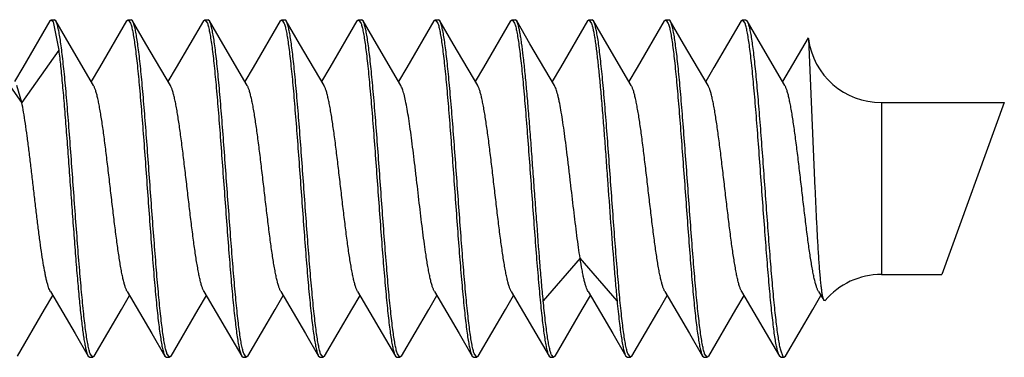
# Model space of a CAD drawing. Units: inches. Extents: x 0 to 10.3, y 0 to 8.2.
# Drawn here: x 4.1 to 4.2, y 3.9 to 4 of the extents above; entities that cross this region are included whole.
import ezdxf

# ---------------------------------------------------------------- set-up
doc = ezdxf.new("R2010")
doc.units = ezdxf.units.IN
doc.header["$LTSCALE"] = 0.605
doc.header["$MEASUREMENT"] = 0
doc.layers.add('0_COMPONENTS', color=7, linetype='CONTINUOUS')

msp = doc.modelspace()

# ---------------------------------------------------------------- linework, layer by layer
at = {"layer": '0_COMPONENTS', "color": 7, "linetype": 'CONTINUOUS'}
for p, q in [((4.1143309979, 3.9704588976), (4.1144859201, 3.9705921358)), ((4.1144859201, 3.9705921358), (4.1147928606, 3.9705921358)), ((4.1144859201, 3.9705921358), (4.1146756519, 3.9703924251)), ((4.1146815364, 3.9703798735), (4.1152448454, 3.9674887418)), ((4.1149477873, 3.9704588903), (4.1147928606, 3.9705921358)), ((4.1221434917, 3.9704588972), (4.1222984143, 3.9705921358)), ((4.1222984143, 3.9705921358), (4.1226053659, 3.9705921358)), ((4.1222984143, 3.9705921358), (4.1225560837, 3.9702244023)), ((4.1227602927, 3.9704588901), (4.1226053659, 3.9705921358)), ((4.1299559967, 3.970458897), (4.1301109195, 3.9705921358)), ((4.1301109195, 3.9705921358), (4.1304178701, 3.9705921358)), ((4.1301109195, 3.9705921358), (4.1303690034, 3.9702232229)), ((4.1305727967, 3.9704588903), (4.1304178701, 3.9705921358)), ((4.137768501, 3.9704588972), (4.1379234236, 3.9705921358)), ((4.1379234236, 3.9705921358), (4.1382303624, 3.9705921358)), ((4.1379234236, 3.9705921358), (4.1381839671, 3.9702161831)), ((4.1383852887, 3.9704588906), (4.1382303624, 3.9705921358)), ((4.1455809937, 3.9704588975), (4.145735916, 3.9705921358)), ((4.145735916, 3.9705921358), (4.1460428619, 3.9705921358)), ((4.145735916, 3.9705921358), (4.1459959446, 3.9702176614)), ((4.1461977887, 3.9704588901), (4.1460428619, 3.9705921358)), ((4.1533934928, 3.9704588971), (4.1535484156, 3.9705921358)), ((4.1535484156, 3.9705921358), (4.1538553682, 3.9705921358)), ((4.1535484156, 3.9705921358), (4.1538069654, 3.9702218945)), ((4.154010295, 3.9704588901), (4.1538553682, 3.9705921358)), ((4.161205999, 3.9704588971), (4.1613609218, 3.9705921358)), ((4.1613609218, 3.9705921358), (4.1616678689, 3.9705921358)), ((4.1613609218, 3.9705921358), (4.161618099, 3.9702258011)), ((4.1618227953, 3.9704588905), (4.1616678689, 3.9705921358)), ((4.1690185001, 3.9704588974), (4.1691734224, 3.9705921358)), ((4.1691734224, 3.9705921358), (4.1694803606, 3.9705921358)), ((4.1691734224, 3.9705921358), (4.1694333436, 3.9702179696)), ((4.1696352872, 3.9704588904), (4.1694803606, 3.9705921358)), ((4.1768309918, 3.9704588973), (4.1769859143, 3.9705921358)), ((4.1769859143, 3.9705921358), (4.177292864, 3.9705921358)), ((4.1769859143, 3.9705921358), (4.1772459759, 3.9702175674)), ((4.1774477909, 3.9704588901), (4.177292864, 3.9705921358)), ((4.1846434949, 3.970458897), (4.1847984177, 3.9705921358)), ((4.1847984177, 3.9705921358), (4.1851053697, 3.9705921358)), ((4.1850531431, 3.9702327286), (4.1847984177, 3.9705921358)), ((4.1851053697, 3.9705921358), (4.1852602965, 3.9704588902)), ((4.1914592368, 3.9687472962), (4.1888581415, 3.9643025363)), ((4.1914656637, 3.9687495147), (4.1914884971, 3.9686479445)), ((4.1914884971, 3.9686479445), (4.1921545857, 3.9534046358)), ((4.1114920707, 3.9621623791), (4.110980524, 3.9638813106)), ((4.1989206421, 3.9621546358), (4.2114206421, 3.9621546358)), ((4.2114205569, 3.9621544018), (4.2050512498, 3.9446548743)), ((4.1989206421, 3.9446546358), (4.205051163, 3.9446546358)), ((4.1925170239, 3.942927948), (4.1930513534, 3.9420193313)), ((4.1919382456, 3.9411000476), (4.1927645585, 3.9425070203)), ((4.1930513573, 3.9420193362), (4.1931855353, 3.9419877042)), ((4.189166546, 3.9363503812), (4.1919382456, 3.9411000476)), ((4.1886423022, 3.9369697405), (4.1888949278, 3.9362927711)), ((4.1182372428, 3.9363503742), (4.1183921651, 3.9362171358)), ((4.1183921651, 3.9362171358), (4.1186991126, 3.9362171358)), ((4.1186991126, 3.9362171358), (4.118440649, 3.9365871311)), ((4.1188540394, 3.9363503815), (4.1186991126, 3.9362171358)), ((4.1260497435, 3.9363503746), (4.1262046663, 3.9362171358)), ((4.1262046663, 3.9362171358), (4.1265116189, 3.9362171358)), ((4.1265116189, 3.9362171358), (4.1262516315, 3.9365914906)), ((4.1266665457, 3.9363503815), (4.1265116189, 3.9362171358)), ((4.1338622497, 3.9363503745), (4.1340171725, 3.9362171358)), ((4.1340171725, 3.9362171358), (4.1343241179, 3.9362171358)), ((4.1343241179, 3.9362171358), (4.1340636284, 3.936592934)), ((4.1344790442, 3.936350381), (4.1343241179, 3.9362171358)), ((4.1416747492, 3.9363503741), (4.1418296714, 3.9362171358)), ((4.1418296714, 3.9362171358), (4.1421366105, 3.9362171358)), ((4.1421366105, 3.9362171358), (4.141878458, 3.9365862447)), ((4.1422915371, 3.9363503813), (4.1421366105, 3.9362171358)), ((4.1494872416, 3.9363503744), (4.1496421642, 3.9362171358)), ((4.1496421642, 3.9362171358), (4.1499491149, 3.9362171358)), ((4.1499491149, 3.9362171358), (4.1496914563, 3.9365848382)), ((4.1501040418, 3.9363503815), (4.1499491149, 3.9362171358)), ((4.1572997458, 3.9363503746), (4.1574546686, 3.9362171358)), ((4.1574546686, 3.9362171358), (4.15776162, 3.9362171358)), ((4.15776162, 3.9362171358), (4.1575019183, 3.9365906719)), ((4.1579165467, 3.9363503813), (4.15776162, 3.9362171358)), ((4.1651122509, 3.9363503744), (4.1652671736, 3.9362171358)), ((4.1652671736, 3.9362171358), (4.1655741137, 3.9362171358)), ((4.1655741137, 3.9362171358), (4.16536595, 3.9364574386)), ((4.1657290399, 3.936350381), (4.1655741137, 3.9362171358)), ((4.1729247451, 3.936350374), (4.1730796672, 3.9362171358)), ((4.1730796672, 3.9362171358), (4.1733866113, 3.9362171358)), ((4.1733866113, 3.9362171358), (4.1731266033, 3.93659155)), ((4.173541538, 3.9363503814), (4.1733866113, 3.9362171358)), ((4.1807372422, 3.9363503745), (4.180892165, 3.9362171358)), ((4.180892165, 3.9362171358), (4.1811991174, 3.9362171358)), ((4.1811991174, 3.9362171358), (4.1809418767, 3.9365836504)), ((4.1813540442, 3.9363503815), (4.1811991174, 3.9362171358)), ((4.1887046713, 3.936217199), (4.1885497478, 3.9363504244)), ((4.188704671, 3.9362171358), (4.1890116196, 3.9362171358)), ((4.1888949278, 3.9362927711), (4.1890116197, 3.9362172119)), ((4.1890116196, 3.9362171358), (4.189166546, 3.9363503812))]:
    msp.add_line(p, q, dxfattribs=at)
at = {"layer": '0_COMPONENTS', "color": 9, "linetype": 'CONTINUOUS'}
for p, q in [((4.1114920707, 3.9621623791), (4.1077392939, 3.9674887258)), ((4.1152448474, 3.9674887258), (4.1114920707, 3.9621623791)), ((4.1989206421, 3.9621546358), (4.1989206421, 3.9446546358)), ((4.168277785, 3.9463009572), (4.1645250082, 3.9419805912)), ((4.1720305617, 3.9419805912), (4.168277785, 3.9463009572))]:
    msp.add_line(p, q, dxfattribs=at)
at = {"layer": '0_COMPONENTS', "color": 7, "linetype": 'CONTINUOUS'}
for points in [[(4.1143309979, 3.9704588976), (4.1115771931, 3.9657397756), (4.1107331383, 3.9643025356)], [(4.1187930197, 3.9638813072), (4.1163003342, 3.9681371606), (4.1149477873, 3.9704588903)], [(4.1221434917, 3.9704588972), (4.1193896865, 3.9657397749), (4.1185456325, 3.9643025362)], [(4.1266055252, 3.9638813069), (4.1241128397, 3.9681371604), (4.1227602927, 3.9704588901)], [(4.1299559967, 3.970458897), (4.1272021915, 3.9657397747), (4.1263581377, 3.9643025365)], [(4.1344180289, 3.9638813074), (4.1319253435, 3.9681371608), (4.1305727967, 3.9704588903)], [(4.137768501, 3.9704588972), (4.135014696, 3.9657397751), (4.1341706418, 3.9643025361)], [(4.1422305208, 3.9638813077), (4.1397378355, 3.9681371611), (4.1383852887, 3.9704588906)], [(4.1455809937, 3.9704588975), (4.1428271888, 3.9657397754), (4.1419831342, 3.9643025357)], [(4.1500430211, 3.963881307), (4.1475503356, 3.9681371604), (4.1461977887, 3.9704588901)], [(4.1533934928, 3.9704588971), (4.1506396876, 3.9657397747), (4.1497956337, 3.9643025363)], [(4.1578555274, 3.963881307), (4.1553628419, 3.9681371605), (4.154010295, 3.9704588901)], [(4.161205999, 3.9704588971), (4.1584521938, 3.9657397747), (4.15760814, 3.9643025364)], [(4.1656680273, 3.9638813077), (4.163175342, 3.9681371611), (4.1618227953, 3.9704588905)], [(4.1690185001, 3.9704588974), (4.1662646951, 3.9657397754), (4.1654206407, 3.9643025359)], [(4.1734805195, 3.9638813073), (4.1709878341, 3.9681371608), (4.1696352872, 3.9704588904)], [(4.1768309918, 3.9704588973), (4.1740771867, 3.9657397751), (4.1732331325, 3.964302536)], [(4.1812930234, 3.9638813069), (4.1788003378, 3.9681371604), (4.1774477909, 3.9704588901)], [(4.1846434949, 3.970458897), (4.1818896897, 3.9657397747), (4.1810456359, 3.9643025364)], [(4.1891055288, 3.9638813072), (4.1866128433, 3.9681371607), (4.1852602965, 3.9704588902)], [(4.1143920161, 3.9429279479), (4.1169024406, 3.9386416852), (4.1182372428, 3.9363503742)], [(4.1222045165, 3.9429279486), (4.1247149412, 3.9386416857), (4.1260497435, 3.9363503746)], [(4.1300170227, 3.9429279485), (4.1325274475, 3.9386416856), (4.1338622497, 3.9363503745)], [(4.1378295226, 3.9429279478), (4.1403399471, 3.938641685), (4.1416747492, 3.9363503741)], [(4.1456420147, 3.9429279483), (4.1481524394, 3.9386416854), (4.1494872416, 3.9363503744)], [(4.1534545187, 3.9429279486), (4.1559649435, 3.9386416857), (4.1572997458, 3.9363503746)], [(4.1612670241, 3.9429279483), (4.1637774487, 3.9386416854), (4.1651122509, 3.9363503744)], [(4.1690795185, 3.9429279476), (4.171589943, 3.9386416849), (4.1729247451, 3.936350374)], [(4.1768920153, 3.9429279485), (4.17940244, 3.9386416856), (4.1807372422, 3.9363503745)], [(4.1847045212, 3.9429279486), (4.1872149459, 3.9386416857), (4.1885497482, 3.9363503746)], [(4.1110415379, 3.9363503811), (4.1138132375, 3.9411000477), (4.1146393833, 3.9425067358)], [(4.1188540394, 3.9363503815), (4.1216257392, 3.9411000482), (4.1224518844, 3.9425067352)], [(4.1266665457, 3.9363503815), (4.1294382454, 3.9411000481), (4.1302643907, 3.9425067352)], [(4.1344790442, 3.936350381), (4.1372507436, 3.9411000474), (4.1380768897, 3.9425067359)], [(4.1422915371, 3.9363503813), (4.1450632368, 3.941100048), (4.1458893824, 3.9425067355)], [(4.1501040418, 3.9363503815), (4.1528757416, 3.9411000483), (4.1537018868, 3.9425067352)], [(4.1579165467, 3.9363503813), (4.1606882463, 3.9411000479), (4.1615143918, 3.9425067354)], [(4.1657290399, 3.936350381), (4.1685007394, 3.9411000474), (4.1693268855, 3.942506736)], [(4.173541538, 3.9363503814), (4.1763132378, 3.9411000482), (4.1771393831, 3.9425067353)], [(4.1813540442, 3.9363503815), (4.184125744, 3.9411000482), (4.1849518892, 3.9425067352)]]:
    msp.add_lwpolyline(points, dxfattribs=at)
for centre, radius, start, end in [((4.1136035854, 3.9698821598), 0.0011873068, 24.7838075524, 25.4527754263), ((4.1989206421, 3.9696546358), 0.0075, 187.7131117408, 270), ((4.1989206421, 3.9371546358), 0.0075, 90, 139.8786223141)]:
    msp.add_arc(centre, radius, start, end, dxfattribs=at)
for points, knots in [([(4.118440649, 3.9365871311), (4.1184207567, 3.9366438527), (4.1183818087, 3.9367684644), (4.1183046628, 3.9370603077), (4.118211217, 3.937504035), (4.1181041798, 3.9381281553), (4.1179966531, 3.9388696682), (4.1178887037, 3.9397229275), (4.1177374976, 3.941063818), (4.1175530676, 3.9429643127), (4.1173392758, 3.9454714569), (4.1171248451, 3.9482224211), (4.1169100058, 3.9511325585), (4.1166950244, 3.9541124299), (4.1164800958, 3.9570705357), (4.1162653876, 3.9599160733), (4.1160824651, 3.9621765888), (4.1159338047, 3.9638631938), (4.1158253659, 3.9650139152), (4.115717021, 3.9660752666), (4.1156088751, 3.9670390667), (4.1155009218, 3.9678979768), (4.1153933601, 3.9686454572), (4.1152862947, 3.9692758028), (4.1151928533, 3.9697248592), (4.1151157681, 3.9700210947), (4.1150619026, 3.970196669), (4.1150082188, 3.9703401427), (4.1149684046, 3.9704232993), (4.1149477836, 3.9704587086)], [0, 0, 0, 0, 0.0052889162, 0.0114806761, 0.0265560531, 0.0451670487, 0.0671930061, 0.0924776221, 0.1208406292, 0.1859220829, 0.2604782368, 0.3422411808, 0.4287104276, 0.5172359829, 0.6051196374, 0.689678273, 0.768324334, 0.8046689489, 0.8386562448, 0.8700233515, 0.8985407544, 0.9239906285, 0.9461903309, 0.9649826825, 0.9802432965, 0.9865284935, 0.991910997, 0.9963945393, 1, 1, 1, 1]), ([(4.1225560837, 3.9702244023), (4.1225759844, 3.9701678283), (4.1226149454, 3.970043502), (4.1226921168, 3.9697521981), (4.1227855848, 3.9693090786), (4.1228926411, 3.9686856125), (4.1230001914, 3.9679446582), (4.123108166, 3.9670918687), (4.1232594137, 3.9657514376), (4.1234438866, 3.9638513101), (4.1236577203, 3.961344376), (4.1238721922, 3.9585933406), (4.1240870746, 3.9556828632), (4.1243021019, 3.952702392), (4.1245170812, 3.9497434708), (4.1247318419, 3.9468970043), (4.1249148077, 3.9446356973), (4.1250635025, 3.9429484809), (4.1251719665, 3.9417973325), (4.1252803364, 3.9407355858), (4.1253885063, 3.9397714295), (4.1254964806, 3.9389122064), (4.125604062, 3.9381644576), (4.1257111536, 3.9375338839), (4.12580462, 3.9370846621), (4.1258817238, 3.936788314), (4.1259356001, 3.9366126766), (4.1259892915, 3.9364691567), (4.1260291112, 3.9363859752), (4.126049736, 3.936350557)], [0, 0, 0, 0, 0.0052765333, 0.011456191, 0.0265088467, 0.0450997936, 0.0671081539, 0.0923774074, 0.1207273116, 0.1857891151, 0.2603343852, 0.3420941834, 0.4285669033, 0.5171041839, 0.6050070838, 0.689588262, 0.7682567194, 0.8046120771, 0.8386096126, 0.8699861963, 0.8985120972, 0.9239693809, 0.9461753669, 0.9649729689, 0.9802382583, 0.9865253902, 0.9919093956, 0.9963939463, 1, 1, 1, 1]), ([(4.1262516315, 3.9365914906), (4.1262317549, 3.9366484956), (4.1261928312, 3.9367736563), (4.1261157308, 3.9370665455), (4.1260223207, 3.9375114759), (4.1259153124, 3.9381369265), (4.1258078258, 3.9388795986), (4.1256999121, 3.9397338319), (4.1255487891, 3.9410756401), (4.1253644452, 3.9429768464), (4.1251507395, 3.9454843523), (4.1249363987, 3.9482350728), (4.1247216499, 3.9511444426), (4.1245067628, 3.9541230826), (4.1242919346, 3.9570795723), (4.1240773348, 3.9599232442), (4.1238945009, 3.9621821536), (4.1237459158, 3.9638675312), (4.1236375258, 3.9650174309), (4.1235292293, 3.966078036), (4.1234211317, 3.9670411724), (4.1233132159, 3.9678995121), (4.1232057017, 3.9686465097), (4.1230986732, 3.9692764673), (4.1230052647, 3.9697252533), (4.1229282079, 3.9700213219), (4.1228743613, 3.970196804), (4.1228206958, 3.9703402049), (4.1227808969, 3.97042332), (4.1227602847, 3.9704587128)], [0, 0, 0, 0, 0.0053127183, 0.0115278321, 0.026647674, 0.0452994787, 0.0673626698, 0.0926786712, 0.1210679418, 0.1861872562, 0.2607636628, 0.3425295123, 0.4289864428, 0.5174881843, 0.6053348449, 0.689847088, 0.7684460556, 0.8047696372, 0.83873703, 0.8700864362, 0.8985883683, 0.9240244398, 0.9462134947, 0.9649966394, 0.9802505024, 0.9865332451, 0.9919137532, 0.9963956912, 1, 1, 1, 1]), ([(4.1303690034, 3.9702232229), (4.1303889011, 3.9701665672), (4.1304278579, 3.9700420803), (4.1305050212, 3.9697504663), (4.1305984855, 3.9693069855), (4.1307055417, 3.9686831093), (4.1308130804, 3.9679417911), (4.1309210518, 3.9670886885), (4.1310722743, 3.9657479776), (4.1312567201, 3.9638476828), (4.1314705168, 3.9613407781), (4.1316849481, 3.9585900166), (4.1318997937, 3.9556799291), (4.1321147894, 3.9526998729), (4.1323297423, 3.9497413747), (4.1325444757, 3.9468953604), (4.1327274211, 3.9446344388), (4.1328760971, 3.9429475212), (4.1329845469, 3.9417965842), (4.1330928982, 3.9407350362), (4.1332010518, 3.9397710518), (4.1333090319, 3.9389119566), (4.1334166082, 3.9381642997), (4.1335236744, 3.9375337849), (4.1336170945, 3.937084598), (4.1336941981, 3.9367882721), (4.1337481019, 3.9366126451), (4.1338018598, 3.9364691403), (4.1338417308, 3.9363859731), (4.1338623752, 3.9363505588)], [0, 0, 0, 0, 0.0052834188, 0.0114699978, 0.0265359759, 0.0451391908, 0.0671594729, 0.0924383936, 0.1207966613, 0.1858688126, 0.260415684, 0.3421684358, 0.4286307905, 0.517160024, 0.60505392, 0.689623999, 0.7682814982, 0.8046319604, 0.838624225, 0.8699959051, 0.8985177141, 0.9239717861, 0.946176642, 0.9649728406, 0.9802372162, 0.9865242063, 0.9919082794, 0.9963932462, 1, 1, 1, 1]), ([(4.1340636284, 3.936592934), (4.1340437571, 3.9366500324), (4.1340048415, 3.9367753743), (4.1339277558, 3.9370686096), (4.1338343565, 3.9375139419), (4.1337273557, 3.9381398448), (4.1336198801, 3.9388829254), (4.1335119734, 3.9397375214), (4.1333608792, 3.9410796537), (4.1331765673, 3.9429810337), (4.1329629055, 3.9454885201), (4.1327486047, 3.9482389959), (4.1325338932, 3.9511480036), (4.1323190377, 3.954126238), (4.1321042355, 3.9570823033), (4.1318896611, 3.9599255031), (4.1317068507, 3.962183966), (4.1315582915, 3.9638689398), (4.1314499187, 3.9650185469), (4.1313416395, 3.9660788968), (4.1312335584, 3.9670418184), (4.1311256554, 3.9678999772), (4.1310181601, 3.9686468201), (4.1309111396, 3.9692766555), (4.1308177383, 3.9697253577), (4.1307406913, 3.9700213783), (4.1306868529, 3.9701968331), (4.1306331985, 3.9703402122), (4.1305934103, 3.9704233162), (4.1305728032, 3.9704587053)], [0, 0, 0, 0, 0.00532057, 0.0115434011, 0.0266780302, 0.0453436427, 0.0674198934, 0.0927474708, 0.1211471361, 0.1862779178, 0.2608550256, 0.3426166879, 0.4290663424, 0.5175591429, 0.6053981003, 0.6899013661, 0.768486763, 0.8048025807, 0.8387624452, 0.8701059528, 0.8986030609, 0.9240347605, 0.946220526, 0.9650006215, 0.9802526339, 0.9865347572, 0.9919146627, 0.9963960407, 1, 1, 1, 1]), ([(4.1381839671, 3.9702161831), (4.1382038369, 3.9701590746), (4.1382427505, 3.9700337134), (4.1383198342, 3.9697404416), (4.1384132343, 3.969295068), (4.1385202353, 3.9686691195), (4.1386277092, 3.9679259989), (4.138735614, 3.9670713687), (4.1388867055, 3.9657292031), (4.1390710137, 3.9638278085), (4.1392846695, 3.9613203477), (4.1394989634, 3.9585699351), (4.1397136688, 3.9556609993), (4.1399285208, 3.9526828133), (4.1401433217, 3.9497267667), (4.1403578975, 3.9468835654), (4.1405407088, 3.9446251005), (4.1406892685, 3.9429401386), (4.1407976401, 3.9417905568), (4.1409059176, 3.9407302346), (4.1410139971, 3.9397673396), (4.1411218991, 3.9389092053), (4.1412293935, 3.9381623844), (4.141336411, 3.9375325683), (4.1414298087, 3.9370838801), (4.1415068549, 3.9367878695), (4.1415606941, 3.9366124207), (4.1416143514, 3.936469047), (4.1416541418, 3.9363859465), (4.1416747497, 3.936350559)], [0, 0, 0, 0, 0.0053213869, 0.0115450292, 0.0266812107, 0.0453482281, 0.067425727, 0.0927544069, 0.1211550256, 0.1862871684, 0.26086396, 0.3426232765, 0.4290710969, 0.5175628624, 0.6054015917, 0.6899056378, 0.7684917453, 0.8048071421, 0.8387663453, 0.870109162, 0.8986056065, 0.9240366997, 0.9462219216, 0.9650015328, 0.9802531139, 0.9865350576, 0.9919148212, 0.9963961031, 1, 1, 1, 1]), ([(4.141878458, 3.9365862447), (4.141858561, 3.9366429131), (4.1418196053, 3.9367674245), (4.1417424443, 3.9370590848), (4.1416489822, 3.9375026186), (4.1415419277, 3.9381265529), (4.141434391, 3.9388679212), (4.1413264215, 3.9397210659), (4.141175203, 3.9410618157), (4.1409907617, 3.9429621372), (4.1407769697, 3.9454690496), (4.140562543, 3.9482197922), (4.1403477022, 3.9511298387), (4.1401327111, 3.9541098368), (4.1399177633, 3.9570682628), (4.1397030343, 3.9599141985), (4.1395200931, 3.9621750543), (4.1393714217, 3.9638619213), (4.1392629733, 3.9650128234), (4.139154621, 3.966074339), (4.1390464693, 3.9670382945), (4.1389385018, 3.9678973661), (4.1388309369, 3.9686450049), (4.1387238516, 3.9692755045), (4.1386303924, 3.9697246749), (4.1385532948, 3.9700209937), (4.1384994216, 3.9701966141), (4.1384457318, 3.9703401188), (4.1384059148, 3.9704232913), (4.138385292, 3.9704587063)], [0, 0, 0, 0, 0.0052844919, 0.0114721194, 0.0265400864, 0.045145117, 0.0671670433, 0.0924473772, 0.1208068397, 0.1858806883, 0.260428315, 0.3421810109, 0.4286429148, 0.5171710772, 0.605063458, 0.689631837, 0.768287625, 0.8046372847, 0.8386287801, 0.8699997697, 0.8985209635, 0.9239744759, 0.9461789157, 0.9649749073, 0.9802392474, 0.9865261223, 0.9919098571, 0.996394124, 1, 1, 1, 1]), ([(4.1459959446, 3.9702176614), (4.1460158206, 3.9701606486), (4.1460547434, 3.9700354728), (4.1461318425, 3.9697425549), (4.1462252519, 3.969297591), (4.1463322596, 3.968672103), (4.146439745, 3.9679293974), (4.1465476578, 3.9670751352), (4.1466987785, 3.9657332983), (4.1468831201, 3.9638320681), (4.1470968233, 3.9613245479), (4.1473111616, 3.9585738311), (4.1475259077, 3.9556644809), (4.1477407921, 3.9526858718), (4.1479556177, 3.9497294217), (4.1481702147, 3.9468857968), (4.1483530462, 3.9446269302), (4.1485016292, 3.9429415878), (4.1486100179, 3.941791712), (4.1487183132, 3.9407311292), (4.1488264094, 3.9397680133), (4.1489343238, 3.9389096918), (4.1490418363, 3.9381627102), (4.1491488646, 3.9375327666), (4.1492422738, 3.9370839913), (4.1493193297, 3.93678793), (4.1493731747, 3.9366124527), (4.1494268371, 3.9364690561), (4.1494666336, 3.9363859434), (4.1494872448, 3.9363505518)], [0, 0, 0, 0, 0.0053133667, 0.0115291198, 0.0266501907, 0.0453031426, 0.0673673966, 0.0926843221, 0.1210743939, 0.1861948979, 0.2607719786, 0.3425379915, 0.4289946069, 0.5174956739, 0.6053415293, 0.6898526866, 0.7684502932, 0.8047732582, 0.8387400589, 0.8700889233, 0.8985903589, 0.9240259726, 0.9462146487, 0.9649974427, 0.9802510181, 0.9865336328, 0.9919140124, 0.9963958168, 1, 1, 1, 1]), ([(4.1496914563, 3.9365848382), (4.1496715542, 3.9366414098), (4.1496325914, 3.9367657319), (4.1495554192, 3.9370570282), (4.1494619539, 3.9375001396), (4.1493548988, 3.9381235968), (4.1492473474, 3.9388645435), (4.1491393715, 3.9397173265), (4.1489881235, 3.9410577497), (4.1488036506, 3.9429578684), (4.1485898164, 3.9454647929), (4.1483753446, 3.9482158201), (4.1481604622, 3.9511262929), (4.1479454347, 3.9541067649), (4.147730455, 3.9570656929), (4.1475156938, 3.9599121709), (4.1473327276, 3.9621734896), (4.1471840323, 3.9638607169), (4.147075568, 3.9650118738), (4.146967198, 3.9660736287), (4.146859028, 3.9670377927), (4.1467510527, 3.967897023), (4.1466434706, 3.9686447785), (4.14653638, 3.9692753592), (4.1464429164, 3.9697245876), (4.1463658122, 3.970020941), (4.1463119335, 3.9701965823), (4.1462582369, 3.9703401053), (4.1462184131, 3.9704232885), (4.1461977867, 3.9704587076)], [0, 0, 0, 0, 0.0052763804, 0.011455869, 0.026508189, 0.045098859, 0.0671069995, 0.0923760416, 0.1207257555, 0.1857871761, 0.2603321048, 0.3420915968, 0.4285640321, 0.5171012805, 0.6050043336, 0.6895857712, 0.7682546071, 0.8046101902, 0.8386079466, 0.8699847442, 0.8985108517, 0.9239683172, 0.9461744877, 0.9649722553, 0.9802377464, 0.9865249923, 0.991909119, 0.9963938051, 1, 1, 1, 1]), ([(4.1538069654, 3.9702218945), (4.1538268572, 3.9701651569), (4.1538658043, 3.9700405141), (4.1539429477, 3.9697486116), (4.1540363904, 3.9693048169), (4.1541434253, 3.9686806233), (4.1542509499, 3.9679390467), (4.1543588973, 3.9670857328), (4.1545100991, 3.9657447878), (4.1546945245, 3.9638442479), (4.1549083121, 3.9613370767), (4.1551227381, 3.9585861201), (4.1553375727, 3.9556760215), (4.1555525491, 3.9526962159), (4.1557674724, 3.9497381963), (4.1559821753, 3.946892757), (4.1561650934, 3.9446323264), (4.1563137503, 3.9429457882), (4.1564221866, 3.9417951141), (4.1565305288, 3.9407338069), (4.1566386722, 3.9397700473), (4.1567466236, 3.9389111733), (4.1568541833, 3.9381637249), (4.156961246, 3.9375334069), (4.1570546842, 3.9370843706), (4.1571317678, 3.936788149), (4.1571856328, 3.9366125829), (4.157239317, 3.9364691161), (4.1572791316, 3.9363859637), (4.1572997527, 3.9363505563)], [0, 0, 0, 0, 0.0052902723, 0.0114833546, 0.0265612255, 0.0451744618, 0.0672024259, 0.0924888017, 0.120853335, 0.1859371061, 0.2604945794, 0.3422578563, 0.4287265339, 0.5172507838, 0.6051324443, 0.6896887003, 0.768332323, 0.8046757485, 0.8386618916, 0.8700279254, 0.8985443533, 0.9239933418, 0.9461922813, 0.9649839615, 0.9802439968, 0.9865289528, 0.9919112565, 0.996394647, 1, 1, 1, 1]), ([(4.1575019183, 3.9365906719), (4.1574820371, 3.9366476234), (4.1574431073, 3.9367726804), (4.157365999, 3.9370653699), (4.157272588, 3.9375100634), (4.1571655789, 3.9381352405), (4.1570580855, 3.9388776678), (4.1569501678, 3.9397316978), (4.1567990281, 3.9410733282), (4.1566146668, 3.9429744041), (4.1564009434, 3.9454818524), (4.156186584, 3.9482326332), (4.1559718169, 3.9511421657), (4.1557569112, 3.9541210479), (4.1555420635, 3.9570778557), (4.1553274403, 3.9599219127), (4.1551445871, 3.9621811658), (4.1549959829, 3.963866808), (4.1548875833, 3.9650168688), (4.1547792785, 3.9660776136), (4.1546711714, 3.9670408685), (4.1545632449, 3.9678993024), (4.1544557149, 3.9686463746), (4.1543486925, 3.9692763858), (4.1542553023, 3.9697252105), (4.1541782408, 3.9700212975), (4.1541243775, 3.9701967913), (4.1540706754, 3.9703402007), (4.1540308459, 3.9704233183), (4.154010221, 3.9704587131)], [0, 0, 0, 0, 0.0053082635, 0.0115189513, 0.026630145, 0.0452735305, 0.0673286142, 0.0926381629, 0.1210222976, 0.1861346869, 0.2607074478, 0.3424731335, 0.4289329049, 0.5174396205, 0.6052929259, 0.6898147455, 0.7684248419, 0.8047527599, 0.8387241126, 0.8700767456, 0.8985813258, 0.9240197364, 0.946210144, 0.9649945406, 0.9802489252, 0.9865318119, 0.9919126034, 0.9963950742, 1, 1, 1, 1]), ([(4.161618099, 3.9702258011), (4.1616380068, 3.970169315), (4.1616769788, 3.9700451565), (4.1617541696, 3.9697541671), (4.1618476538, 3.9693114005), (4.1619547263, 3.9686883096), (4.1620622901, 3.9679476745), (4.1621702844, 3.9670951498), (4.1623215561, 3.9657549848), (4.1625060547, 3.9638550858), (4.1627199089, 3.961348325), (4.1629343986, 3.958597339), (4.1631493015, 3.9556867377), (4.163364353, 3.9527059546), (4.1635793614, 3.9497465574), (4.1637941518, 3.9468995404), (4.1639771429, 3.9446377568), (4.1641258574, 3.9429501574), (4.1642343366, 3.9417987361), (4.1643427206, 3.9407367348), (4.1644509037, 3.9397723433), (4.1645588971, 3.9389129009), (4.1646664921, 3.938164955), (4.1647735997, 3.9375342061), (4.1648670757, 3.9370848566), (4.1649441939, 3.9367884216), (4.1649980847, 3.9366127355), (4.1650517973, 3.9364691816), (4.1650916329, 3.9363859831), (4.1651122649, 3.9363505583)], [0, 0, 0, 0, 0.0052692223, 0.0114418531, 0.0264813566, 0.0450605724, 0.0670590777, 0.0923193972, 0.1206618884, 0.1857118253, 0.2602492312, 0.3420040385, 0.4284747899, 0.5170188126, 0.6049329646, 0.6895267011, 0.7682088607, 0.8045712186, 0.8385752452, 0.8699579245, 0.8984895488, 0.9239519767, 0.946163115, 0.9649648508, 0.9802338357, 0.9865225463, 0.9919078062, 0.9963932816, 1, 1, 1, 1]), ([(4.164525007, 3.9419806032), (4.1644655367, 3.9425947987), (4.1643485883, 3.943882716), (4.1641192295, 3.94664369), (4.1638997523, 3.9495632991), (4.1636800109, 3.9525864158), (4.1635126928, 3.9549043777), (4.1633453848, 3.9571946907), (4.1631781807, 3.9594152218), (4.1630111555, 3.9615250703), (4.1628443856, 3.9634854157), (4.1626780978, 3.9652602324), (4.1625124188, 3.9668169037), (4.1623686755, 3.9679637115), (4.1622506223, 3.9687503463), (4.162167181, 3.9692367345), (4.1620840885, 3.9696503658), (4.1620014178, 3.969989404), (4.1619289434, 3.9702237806), (4.161868712, 3.9703714954), (4.1618383194, 3.9704320483), (4.1618227948, 3.9704587074)], [0, 0, 0, 0, 0.0646443711, 0.1354754957, 0.2902358986, 0.3713638882, 0.4530148058, 0.5336985685, 0.6119375973, 0.686297094, 0.7554180797, 0.8180447707, 0.8730383409, 0.9194124284, 0.9391104567, 0.9563646957, 0.9711070259, 0.9832977034, 0.9929157538, 0.9967681468, 1, 1, 1, 1]), ([(4.1694333436, 3.9702179696), (4.1694641392, 3.9701296685), (4.1695230925, 3.9699281759), (4.16960274, 3.9695889879), (4.1696827697, 3.9691811184), (4.1697630482, 3.9687062176), (4.1698435242, 3.9681662243), (4.1699561812, 3.9673235593), (4.1700941127, 3.9661264298), (4.1702539034, 3.9645321287), (4.1704141034, 3.9627486217), (4.1705746469, 3.9608061854), (4.1707353869, 3.958737827), (4.1708962495, 3.9565787371), (4.1711110022, 3.953625445), (4.1713727921, 3.9499868961), (4.1716406087, 3.9464458915), (4.1718611957, 3.9438035223), (4.1719735175, 3.942569732), (4.1720305637, 3.9419805708)], [0, 0, 0, 0, 0.0098876716, 0.0221723344, 0.0368311067, 0.0538260407, 0.0730927988, 0.0945528151, 0.143712133, 0.200494825, 0.2639613687, 0.3330408997, 0.4065699537, 0.4833099568, 0.5619563658, 0.7196490805, 0.8690128174, 0.93741602, 1, 1, 1, 1]), ([(4.1731266033, 3.93659155), (4.1731067259, 3.9366485596), (4.1730678012, 3.9367737301), (4.1729906998, 3.9370666404), (4.1728972891, 3.9375116015), (4.1727902784, 3.9381370967), (4.1726827901, 3.9388798204), (4.1725748707, 3.9397341099), (4.1724237506, 3.9410759518), (4.172239415, 3.9429770929), (4.1720257311, 3.9454843803), (4.1718114134, 3.9482347891), (4.1715966824, 3.9511438932), (4.1713818016, 3.9541224521), (4.1711669669, 3.9570790484), (4.1709523527, 3.9599229271), (4.1707695067, 3.9621820048), (4.1706209162, 3.9638674605), (4.1705125252, 3.9650173709), (4.1704042302, 3.9660779726), (4.1702961344, 3.9670411041), (4.170188217, 3.9678994463), (4.1700807059, 3.9686464524), (4.1699736752, 3.9692764248), (4.1698802667, 3.9697252234), (4.1698032087, 3.9700213036), (4.1697493598, 3.9701967917), (4.1696956905, 3.9703401957), (4.1696558901, 3.9704233126), (4.1696352773, 3.9704587067)], [0, 0, 0, 0, 0.0053131359, 0.0115286999, 0.0266495483, 0.0453026235, 0.0673675651, 0.0926851884, 0.121076212, 0.1861953063, 0.2607647304, 0.342518906, 0.428967474, 0.5174663282, 0.6053176064, 0.6898380391, 0.7684429372, 0.8047676408, 0.8387351667, 0.8700844689, 0.8985862452, 0.9240222977, 0.9462119265, 0.9649953445, 0.9802497901, 0.9865328387, 0.9919135301, 0.9963955644, 1, 1, 1, 1]), ([(4.1772459759, 3.9702175674), (4.1772658521, 3.9701605478), (4.1773047753, 3.9700353582), (4.1773818749, 3.9697424116), (4.1774752853, 3.9692974086), (4.1775822953, 3.968671867), (4.1776897819, 3.9679291037), (4.1777976993, 3.9670747829), (4.1779488182, 3.965732897), (4.1781331578, 3.9638316492), (4.1783468549, 3.9613241451), (4.1785611878, 3.958573475), (4.1787759292, 3.9556641797), (4.1789908103, 3.9526856125), (4.1792056342, 3.9497291996), (4.179420227, 3.9468856335), (4.1796030545, 3.9446268389), (4.1797516308, 3.9429415667), (4.1798600172, 3.9417917251), (4.1799683099, 3.9407311637), (4.1800764041, 3.939768058), (4.1801843192, 3.9389097372), (4.1802918284, 3.9381627523), (4.1803988595, 3.9375327998), (4.18049227, 3.9370840162), (4.1805693266, 3.9367879459), (4.1806231722, 3.936612464), (4.1806768353, 3.9364690649), (4.1807166308, 3.9363859506), (4.1807372416, 3.9363505579)], [0, 0, 0, 0, 0.0053139553, 0.0115303262, 0.026652725, 0.0453072429, 0.0673734634, 0.0926921003, 0.1210839076, 0.1862055975, 0.260781809, 0.3425467366, 0.42900194, 0.5175014607, 0.6053473955, 0.6898575643, 0.7684516707, 0.8047734079, 0.8387391931, 0.870087613, 0.8985889041, 0.924024455, 0.9462135236, 0.9649964448, 0.9802504937, 0.9865333679, 0.9919138886, 0.9963957419, 1, 1, 1, 1]), ([(4.1809418767, 3.9365836504), (4.180921964, 3.9366401464), (4.1808829864, 3.9367643246), (4.1808057968, 3.9370553522), (4.1807123285, 3.9374981633), (4.1806052656, 3.9381212992), (4.1804977003, 3.9388619721), (4.1803897053, 3.9397145282), (4.1802384368, 3.941054725), (4.1800539433, 3.9429546515), (4.1798400902, 3.945461434), (4.1796256032, 3.9482124254), (4.1794107028, 3.9511230079), (4.1791956547, 3.9541037466), (4.1789806502, 3.9570630803), (4.1787658635, 3.959910027), (4.1785828757, 3.9621717511), (4.1784341637, 3.9638593038), (4.1783256863, 3.9650106927), (4.1782173035, 3.966072664), (4.1781091219, 3.9670370273), (4.1780011325, 3.9678964418), (4.1778935404, 3.968644362), (4.1777864333, 3.9692750887), (4.1776929549, 3.9697244229), (4.1776158392, 3.9700208492), (4.1775619529, 3.970196531), (4.1775082494, 3.970340083), (4.1774684209, 3.9704232815), (4.1774477918, 3.9704587063)], [0, 0, 0, 0, 0.0052702199, 0.0114437103, 0.0264847274, 0.0450653503, 0.0670650447, 0.092326477, 0.1206698682, 0.1857212399, 0.2602596823, 0.3420152422, 0.4284861079, 0.5170291401, 0.6049418171, 0.6895339827, 0.7682144952, 0.8045760216, 0.838579313, 0.8699613107, 0.8984922776, 0.9239540662, 0.9461644901, 0.9649657024, 0.9802343199, 0.9865228879, 0.9919080265, 0.9963933852, 1, 1, 1, 1]), ([(4.1885497478, 3.9363504244), (4.1885291121, 3.9363858917), (4.1884892909, 3.9364691781), (4.1884355809, 3.9366128297), (4.1883816429, 3.9367886123), (4.1883044666, 3.9370853262), (4.1882109457, 3.9375351443), (4.1881036983, 3.9381666043), (4.187996058, 3.9389154139), (4.1878879807, 3.939775893), (4.1877797062, 3.9407414588), (4.1876712574, 3.9418047009), (4.1875626802, 3.94295744), (4.1874138899, 3.9446467802), (4.1872307713, 3.9469107351), (4.1870158455, 3.9497602799), (4.1868006884, 3.9527220652), (4.1865854826, 3.9557048769), (4.1863704249, 3.9586168456), (4.1861557881, 3.9613683093), (4.185941794, 3.9638745647), (4.1857571577, 3.9657734057), (4.1856057464, 3.9671121856), (4.1854976903, 3.9679632302), (4.1853900562, 3.9687020971), (4.1852829239, 3.9693231412), (4.1851893688, 3.9697640418), (4.1851120944, 3.970053396), (4.1850730785, 3.9701766905), (4.1850531431, 3.9702327286)], [0, 0, 0, 0, 0.0036093296, 0.0080968394, 0.0134826278, 0.0197745845, 0.0350588674, 0.0538744049, 0.0761078793, 0.1015953389, 0.1301543734, 0.1615694639, 0.1956022969, 0.2319973951, 0.3107385339, 0.3953881757, 0.4833551343, 0.5719438138, 0.6584385601, 0.7401895281, 0.8146965706, 0.8796890584, 0.9079911075, 0.9332036489, 0.9551453496, 0.9736616299, 0.9886321543, 0.9947682717, 1, 1, 1, 1]), ([(4.1852602978, 3.9704587257), (4.1852801894, 3.9704245691), (4.185318674, 3.9703447147), (4.1853706938, 3.9702073006), (4.1854228797, 3.9700397666), (4.1854974767, 3.9697580839), (4.185587977, 3.9693319265), (4.1856916969, 3.9687343796), (4.1857958798, 3.9680263709), (4.1859004347, 3.9672129522), (4.1860051723, 3.9662999305), (4.1861100992, 3.9652938352), (4.1862151146, 3.9642019507), (4.1863591996, 3.9625981063), (4.1865365534, 3.9604422001), (4.1867445808, 3.9577182819), (4.1869528527, 3.9548700692), (4.187161216, 3.951979624), (4.1873694977, 3.9491302385), (4.1875774951, 3.9464040187), (4.1877850247, 3.9438795108), (4.1879633269, 3.9419359446), (4.188108857, 3.940536326), (4.1882136362, 3.9396205854), (4.1883181762, 3.9388042995), (4.1884223636, 3.9380932638), (4.1885261233, 3.9374925466), (4.1886024849, 3.9371308258), (4.1886423022, 3.9369697405)], [0, 0, 0, 0, 0.0035190391, 0.0078703994, 0.0130739257, 0.0191336982, 0.0338078559, 0.051840861, 0.0731231245, 0.0975146428, 0.124852478, 0.1549402825, 0.1875716327, 0.2225103704, 0.2983044042, 0.3801573436, 0.4657256353, 0.5525567461, 0.6381605967, 0.7200822954, 0.7959757331, 0.863673469, 0.8938385908, 0.9212535378, 0.9457315422, 0.96710331, 0.9852270014, 1, 1, 1, 1]), ([(4.1152448454, 3.9674887418), (4.1153135348, 3.9669445296), (4.1154461286, 3.9657613933), (4.1156295466, 3.9638590296), (4.1158136056, 3.9617206225), (4.1159981345, 3.9593945998), (4.1161829022, 3.956933329), (4.1163678025, 3.9543924988), (4.116552732, 3.9518294597), (4.1167376012, 3.9493019917), (4.1169223178, 3.9468670916), (4.1171067328, 3.9445797109), (4.1172907177, 3.9424914954), (4.1174490065, 3.9408981602), (4.1175781038, 3.9397583519), (4.1176708487, 3.9390156162), (4.1177634483, 3.9383541344), (4.1178557309, 3.9377775971), (4.1179476654, 3.9372892058), (4.1180277897, 3.9369393176), (4.1180936315, 3.9367062421), (4.1181398954, 3.9365657487), (4.1181860482, 3.9364488973), (4.1182198766, 3.9363803137), (4.1182372422, 3.936350498)], [0, 0, 0, 0, 0.0525533184, 0.1140528504, 0.1831029765, 0.258183579, 0.3376027022, 0.4195744028, 0.5022579683, 0.5837995879, 0.6623716983, 0.7362096671, 0.8036575579, 0.8632115202, 0.8896083395, 0.913556244, 0.9349217401, 0.9535985195, 0.9694903218, 0.982529394, 0.9879699098, 0.9926898188, 0.996694236, 1, 1, 1, 1]), ([(4.1222045161, 3.9429280272), (4.1221853349, 3.9429606204), (4.1221474925, 3.943032737), (4.1220723156, 3.9432027463), (4.1219808662, 3.9434632102), (4.1218761205, 3.9438312457), (4.12177093, 3.944269252), (4.121665453, 3.9447741051), (4.1215176804, 3.945568916), (4.1213373593, 3.946699385), (4.121128414, 3.9481959335), (4.1209188694, 3.9498450125), (4.1207089016, 3.9515983481), (4.1204987652, 3.9534046019), (4.1202886361, 3.9552108536), (4.1200786691, 3.9569641823), (4.1198691122, 3.958613266), (4.1196601759, 3.9601098394), (4.1194798652, 3.9612403281), (4.1193320853, 3.9620351229), (4.1192265754, 3.9625399807), (4.1191214577, 3.9629779978), (4.1190166463, 3.9633460329), (4.1189251936, 3.9636064918), (4.1188500553, 3.9637765631), (4.1188122094, 3.9638487113), (4.1187930194, 3.9638813032)], [0, 0, 0, 0, 0.0053315878, 0.0114669848, 0.0261940983, 0.0441978951, 0.065397961, 0.089684307, 0.116901087, 0.1793622169, 0.251048978, 0.3299228608, 0.4137119512, 0.4999967892, 0.5862830259, 0.670071703, 0.748943623, 0.8206336369, 0.8830967739, 0.9103108332, 0.9345957505, 0.9558017114, 0.9738000432, 0.9885290035, 0.9946679417, 1, 1, 1, 1]), ([(4.1300170234, 3.9429280056), (4.1299978389, 3.9429605805), (4.1299599829, 3.9430326846), (4.1298848223, 3.9432027306), (4.1297934126, 3.9434632124), (4.1296885965, 3.9438312393), (4.129583444, 3.9442692487), (4.1294779738, 3.944774099), (4.1293301618, 3.9455689073), (4.1291498787, 3.94669938), (4.1289409237, 3.948195937), (4.1287313711, 3.9498450092), (4.1285214091, 3.9515983379), (4.1283112746, 3.9534045939), (4.1281011384, 3.955210852), (4.1278911764, 3.9569641865), (4.1276816261, 3.9586132649), (4.12747267, 3.9601098247), (4.1272923831, 3.9612403021), (4.1271445734, 3.9620351239), (4.127039112, 3.9625399812), (4.1269339415, 3.9629779952), (4.1268291385, 3.9633460286), (4.1267377359, 3.9636065201), (4.1266625592, 3.9637765546), (4.1266247076, 3.9638486555), (4.1266055247, 3.9638812336)], [0, 0, 0, 0, 0.0053296133, 0.011466233, 0.0261978251, 0.0441967929, 0.0653989257, 0.0896871227, 0.1168996731, 0.1793640059, 0.251051687, 0.3299232679, 0.4137133416, 0.4999988875, 0.5862841743, 0.6700745781, 0.748946907, 0.8206343318, 0.8830985807, 0.9103122147, 0.9346012421, 0.9558021482, 0.9738027353, 0.9885344087, 0.9946701172, 1, 1, 1, 1]), ([(4.1378295225, 3.9429279484), (4.1378103343, 3.9429605481), (4.1377724923, 3.943032702), (4.1376973503, 3.9432027618), (4.137605884, 3.9434632081), (4.1375010913, 3.9438312402), (4.1373959685, 3.9442692493), (4.1372904504, 3.9447741014), (4.1371426875, 3.9455688859), (4.1369623604, 3.9466993684), (4.136753432, 3.9481959328), (4.1365438752, 3.9498450145), (4.1363339069, 3.9515983407), (4.1361237781, 3.95340459), (4.1359136435, 3.9552108432), (4.1357036742, 3.9569641816), (4.1354941282, 3.9586132691), (4.1352851907, 3.960109828), (4.1351048567, 3.9612403085), (4.1349570996, 3.962035119), (4.1348516072, 3.9625399772), (4.1347464251, 3.9629779898), (4.1346416892, 3.9633460355), (4.1345502195, 3.9636064939), (4.1344750518, 3.9637765113), (4.134437211, 3.963848642), (4.1344180295, 3.9638812424)], [0, 0, 0, 0, 0.0053328694, 0.0114714869, 0.0261987134, 0.0441979849, 0.0654035155, 0.0896870232, 0.1169022772, 0.1793636991, 0.2510536552, 0.3299257694, 0.413713885, 0.4999999828, 0.5862850284, 0.6700737673, 0.7489480402, 0.8206358317, 0.8830966729, 0.9103145241, 0.9345995431, 0.955800962, 0.9738053512, 0.9885313593, 0.9946675255, 1, 1, 1, 1]), ([(4.1456420141, 3.942928015), (4.1456228327, 3.9429606136), (4.1455849917, 3.9430327407), (4.1455098229, 3.943202753), (4.145418355, 3.943463207), (4.1453136187, 3.943831246), (4.1452084354, 3.9442692526), (4.1451029447, 3.9447741051), (4.144955186, 3.9455689094), (4.1447748532, 3.9466993817), (4.1445659148, 3.9481959326), (4.1443563692, 3.949845014), (4.1441464, 3.9515983491), (4.1439362652, 3.9534046013), (4.1437261364, 3.9552108519), (4.1435161683, 3.9569641815), (4.1433066114, 3.9586132684), (4.1430976822, 3.9601098408), (4.1429173568, 3.9612403309), (4.1427695923, 3.9620351226), (4.1426640748, 3.9625399805), (4.1425589529, 3.9629779959), (4.1424541579, 3.9633460338), (4.142362693, 3.9636064862), (4.1422875514, 3.9637765515), (4.1422497094, 3.9638487074), (4.1422305209, 3.9638813075)], [0, 0, 0, 0, 0.005332257, 0.0114682019, 0.0261940412, 0.0441981457, 0.0653991513, 0.0896840703, 0.1169016015, 0.1793620585, 0.2510493921, 0.3299234044, 0.4137120296, 0.499996996, 0.5862831665, 0.6700714803, 0.748943806, 0.8206341129, 0.8830961164, 0.9103114604, 0.934595343, 0.9558012031, 0.9738005979, 0.9885282649, 0.9946670645, 1, 1, 1, 1]), ([(4.1534545193, 3.9429280205), (4.1534353361, 3.9429605971), (4.1533974841, 3.9430326959), (4.1533223086, 3.9432027275), (4.1532309059, 3.9434632135), (4.1531261015, 3.9438312406), (4.1530209306, 3.9442692482), (4.1529154792, 3.9447741016), (4.1528097762, 3.9453422332), (4.1527039426, 3.9459695041), (4.1525782083, 3.9467788867), (4.1524354892, 3.9477822145), (4.1522188273, 3.9494303586), (4.1519551839, 3.9516200864), (4.1516964659, 3.9538596674), (4.1514844348, 3.9556657049), (4.1513259276, 3.9569791961), (4.15116752, 3.9582337091), (4.1510093477, 3.9594085202), (4.1508514203, 3.9604843085), (4.1506940426, 3.961443399), (4.1505372239, 3.9622700823), (4.1504008663, 3.9628686573), (4.1502885216, 3.9632700175), (4.1502095249, 3.9635122554), (4.150130819, 3.9637130875), (4.1500728732, 3.9638305561), (4.1500430204, 3.9638812479)], [0, 0, 0, 0, 0.0053297101, 0.0114653672, 0.0261968194, 0.0441969679, 0.065397743, 0.089686476, 0.1168997524, 0.146861539, 0.1793650056, 0.2323715882, 0.2897289129, 0.413714564, 0.5433000112, 0.6075629138, 0.6700757519, 0.7298171969, 0.7858256296, 0.8371905701, 0.8831016698, 0.9228339132, 0.9558025323, 0.9696071084, 0.981580392, 0.9917063722, 1, 1, 1, 1]), ([(4.1612670243, 3.9429279512), (4.1612478343, 3.942960543), (4.161209989, 3.9430326903), (4.1611348503, 3.9432027566), (4.1610433961, 3.9434632091), (4.1609385863, 3.9438312382), (4.1608334686, 3.9442692491), (4.1607279576, 3.9447741012), (4.1605801795, 3.9455688884), (4.1603998669, 3.9466993697), (4.1601909316, 3.9481959353), (4.1599813746, 3.9498450136), (4.1597714075, 3.9515983389), (4.1595612784, 3.9534045892), (4.1593511422, 3.955210844), (4.1591411741, 3.9569641831), (4.1589316295, 3.9586132681), (4.158722685, 3.9601098247), (4.1585423624, 3.9612403016), (4.1583945916, 3.9620351188), (4.158289113, 3.9625399776), (4.158183923, 3.96297799), (4.1580791788, 3.9633460323), (4.157987727, 3.9636065004), (4.1579125511, 3.9637765144), (4.157874709, 3.9638486345), (4.1578555278, 3.9638812296)], [0, 0, 0, 0, 0.0053320411, 0.0114708358, 0.0261993467, 0.0441974906, 0.0654031936, 0.0896877062, 0.1169016603, 0.1793642095, 0.2510539071, 0.3299255983, 0.4137140569, 0.5000002366, 0.5862851385, 0.6700743338, 0.7489485204, 0.8206356978, 0.8830971853, 0.910314325, 0.9346007644, 0.955801206, 0.9738053578, 0.9885325882, 0.9946681869, 1, 1, 1, 1]), ([(4.168277785, 3.9463009572), (4.168220502, 3.9466688245), (4.1681076821, 3.9474396907), (4.16788606, 3.9490912223), (4.1676169938, 3.9513049837), (4.1673538778, 3.9535795527), (4.1671380487, 3.9554243812), (4.1669763934, 3.9567718522), (4.1668148891, 3.9580615002), (4.1666535503, 3.9592712223), (4.166492569, 3.9603802661), (4.1663319801, 3.9613696644), (4.1661933333, 3.9621105797), (4.1660801307, 3.9626302503), (4.1659992401, 3.9629624784), (4.1659185123, 3.9632537349), (4.165837945, 3.9635028849), (4.1657576656, 3.9637090043), (4.1656985436, 3.9638294403), (4.1656680277, 3.9638812997)], [0, 0, 0, 0, 0.0627426735, 0.1312898601, 0.2808186011, 0.4385566696, 0.517173815, 0.5938419653, 0.6672696584, 0.7362102933, 0.7995150583, 0.8561253641, 0.9051242014, 0.9265225845, 0.9457510982, 0.9627417188, 0.9774477566, 0.9898594796, 1, 1, 1, 1]), ([(4.1768920149, 3.9429280253), (4.1768728337, 3.9429606185), (4.1768349912, 3.943032735), (4.1767598143, 3.9432027452), (4.1766683659, 3.9434632095), (4.176563619, 3.9438312443), (4.1764584284, 3.9442692511), (4.1763529529, 3.9447741043), (4.1762051779, 3.9455689161), (4.1760248591, 3.9466993853), (4.175815913, 3.9481959338), (4.1756063679, 3.9498450126), (4.175396401, 3.9515983485), (4.1751862644, 3.953404603), (4.1749761348, 3.9552108559), (4.1747661687, 3.956964185), (4.1745566129, 3.9586132666), (4.1743476709, 3.96010984), (4.1741673709, 3.9612403271), (4.1740195795, 3.9620351257), (4.173914079, 3.9625399829), (4.173808958, 3.962978), (4.1737041388, 3.9633460343), (4.1736126968, 3.9636065004), (4.1735375602, 3.963776572), (4.1734997079, 3.9638487072), (4.1734805189, 3.9638812917)], [0, 0, 0, 0, 0.0053315818, 0.0114669972, 0.0261942076, 0.0441979133, 0.0653979615, 0.0896844914, 0.1169011049, 0.1793624516, 0.2510492005, 0.3299229633, 0.4137122562, 0.4999971189, 0.5862833296, 0.6700722897, 0.7489440754, 0.8206337108, 0.8830975718, 0.9103108423, 0.9345967111, 0.9558021757, 0.9738001592, 0.9885302023, 0.9946689198, 1, 1, 1, 1]), ([(4.1847045214, 3.9429280293), (4.1846853394, 3.9429606104), (4.1846474916, 3.9430327106), (4.1845723082, 3.94320273), (4.1844808989, 3.9434632128), (4.184376113, 3.9438312406), (4.1842709303, 3.9442692478), (4.1841654711, 3.9447741001), (4.1840176677, 3.9455689174), (4.1838373738, 3.9466993862), (4.1836284192, 3.9481959356), (4.1834188705, 3.9498450093), (4.1832089077, 3.9515983421), (4.182998771, 3.9534045987), (4.1827886376, 3.9552108551), (4.1825786749, 3.9569641867), (4.1823691217, 3.9586132647), (4.1821601679, 3.9601098309), (4.181979884, 3.9612403124), (4.181832073, 3.9620351259), (4.1817266003, 3.9625399816), (4.1816214509, 3.9629779974), (4.1815166336, 3.9633460309), (4.1814252221, 3.9636065167), (4.1813500636, 3.9637765687), (4.1813122074, 3.9638486763), (4.1812930227, 3.9638812527)], [0, 0, 0, 0, 0.0053301855, 0.0114653007, 0.0261957165, 0.0441972361, 0.0653970717, 0.0896857472, 0.1169000367, 0.1793632258, 0.2510500615, 0.3299225902, 0.4137127563, 0.499997895, 0.586283681, 0.670073764, 0.7489455735, 0.8206338811, 0.8830986754, 0.9103114199, 0.934599672, 0.9558023833, 0.973801512, 0.9885333072, 0.994670201, 1, 1, 1, 1]), ([(4.1925170248, 3.9429280052), (4.1924978401, 3.9429605798), (4.1924599837, 3.943032684), (4.1923848243, 3.9432027299), (4.1922934133, 3.9434632101), (4.1921885967, 3.9438312375), (4.1920834471, 3.9442692476), (4.1919779748, 3.9447740976), (4.1918301637, 3.9455689041), (4.19164988, 3.9466993779), (4.1914409264, 3.9481959363), (4.1912313735, 3.9498450086), (4.191021411, 3.9515983369), (4.1908112777, 3.9534045924), (4.1906011412, 3.9552108503), (4.1903911785, 3.9569641866), (4.1901816299, 3.9586132662), (4.1899726754, 3.9601098235), (4.1897923819, 3.9612403001), (4.1896445784, 3.9620351243), (4.1895391193, 3.9625399824), (4.1894339368, 3.9629779956), (4.1893291505, 3.9633460297), (4.1892377415, 3.9636065181), (4.1891625584, 3.9637765421), (4.1891247105, 3.9638486445), (4.1891055285, 3.9638812267)], [0, 0, 0, 0, 0.0053295954, 0.0114662699, 0.0261977522, 0.0441966434, 0.0653990624, 0.0896870691, 0.1168995636, 0.1793639038, 0.2510518407, 0.3299233956, 0.4137133355, 0.4999990723, 0.5862842855, 0.6700746347, 0.7489474285, 0.8206346472, 0.8830983125, 0.910312829, 0.9346017807, 0.9558019122, 0.9738036873, 0.9885344232, 0.9946696878, 1, 1, 1, 1]), ([(4.1143920156, 3.9429279575), (4.1143576913, 3.9429862882), (4.1142916488, 3.9431237402), (4.1142026829, 3.9433609297), (4.1141133344, 3.9436509606), (4.1140237621, 3.9439924446), (4.1139339465, 3.9443837243), (4.1138081634, 3.9449978407), (4.1136543704, 3.9458735025), (4.1134762044, 3.9470402765), (4.1132975762, 3.948341795), (4.1131185672, 3.9497505453), (4.1129393464, 3.9512367224), (4.1127600235, 3.9527688296), (4.1125806587, 3.9543144235), (4.1124013511, 3.9558407372), (4.1122221515, 3.9573154155), (4.1120432094, 3.9587071976), (4.111864653, 3.9599868575), (4.1116865951, 3.9611270527), (4.1115583023, 3.9618360812), (4.1114920707, 3.9621623791)], [0, 0, 0, 0, 0.0104226804, 0.0234127251, 0.0389917021, 0.0571349569, 0.077769895, 0.1008075248, 0.1536648713, 0.2146614082, 0.2825646691, 0.355970058, 0.4333495098, 0.5130911564, 0.5935229826, 0.6729662891, 0.7497576205, 0.8222908806, 0.8890608438, 0.9487258718, 1, 1, 1, 1]), ([(4.1921545857, 3.9534046358), (4.1921848958, 3.9527044032), (4.1922462763, 3.9513327927), (4.1923441673, 3.9493385346), (4.1924316697, 3.947757088), (4.1925053835, 3.9465783396), (4.1925603779, 3.9457744955), (4.1926165465, 3.9450335037), (4.1926738336, 3.9443613499), (4.1927322156, 3.9437635548), (4.1927915822, 3.9432451554), (4.1928518434, 3.9428107497), (4.192905547, 3.9425034742), (4.1929508159, 3.9423031712), (4.1929825263, 3.9421869276), (4.1930143401, 3.9420940994), (4.1930385463, 3.9420411857), (4.1930513534, 3.9420193684)], [0, 0, 0, 0, 0.1838225218, 0.360092462, 0.5236635583, 0.5992192682, 0.6698462962, 0.7349796828, 0.794115197, 0.8467681481, 0.8925053839, 0.9309538146, 0.9617824542, 0.9742758459, 0.9848025898, 0.993364928, 1, 1, 1, 1]), ([(4.169079517, 3.9429280127), (4.169041082, 3.9429933482), (4.1689676839, 3.9431495851), (4.1688695782, 3.9434213174), (4.1687710301, 3.9437572464), (4.1686720766, 3.9441554136), (4.1685728036, 3.9446136345), (4.1684338465, 3.9453341833), (4.1683396266, 3.9459038142), (4.168277785, 3.9463009572)], [0, 0, 0, 0, 0.0653757627, 0.1483496919, 0.2490449966, 0.36714712, 0.5021371355, 0.6533559384, 1, 1, 1, 1]), ([(4.16536595, 3.9364574386), (4.1653465672, 3.9365020711), (4.1653087926, 3.936602064), (4.1652568896, 3.9367686033), (4.1652048391, 3.9369647122), (4.1651311135, 3.9372835493), (4.1650411946, 3.9377539799), (4.1649377086, 3.9384020989), (4.1648338943, 3.9391572095), (4.1646876872, 3.9403610106), (4.1645895455, 3.9413140651), (4.164525007, 3.9419806032)], [0, 0, 0, 0, 0.0260797186, 0.0572242045, 0.0934647031, 0.1347988241, 0.2325970223, 0.350081977, 0.4865398173, 0.6410892778, 1, 1, 1, 1]), ([(4.1720305637, 3.9419805708), (4.1720662815, 3.9416116841), (4.1721370765, 3.94090726), (4.1722478055, 3.939904329), (4.172358336, 3.9390102073), (4.1724684398, 3.9382322673), (4.1725780899, 3.9375765989), (4.1726737326, 3.9371098442), (4.1727527239, 3.9368023731), (4.1728078619, 3.9366206313), (4.1728627562, 3.936472494), (4.1729035666, 3.9363867906), (4.1729247453, 3.9363504298)], [0, 0, 0, 0, 0.1944835241, 0.37151305, 0.5294878492, 0.6672420402, 0.7837800565, 0.8783049083, 0.9171419918, 0.9503366257, 0.9779185016, 1, 1, 1, 1])]:
    msp.add_open_spline(points, degree=3, knots=knots, dxfattribs=at)

doc.saveas('drawing.dxf')
